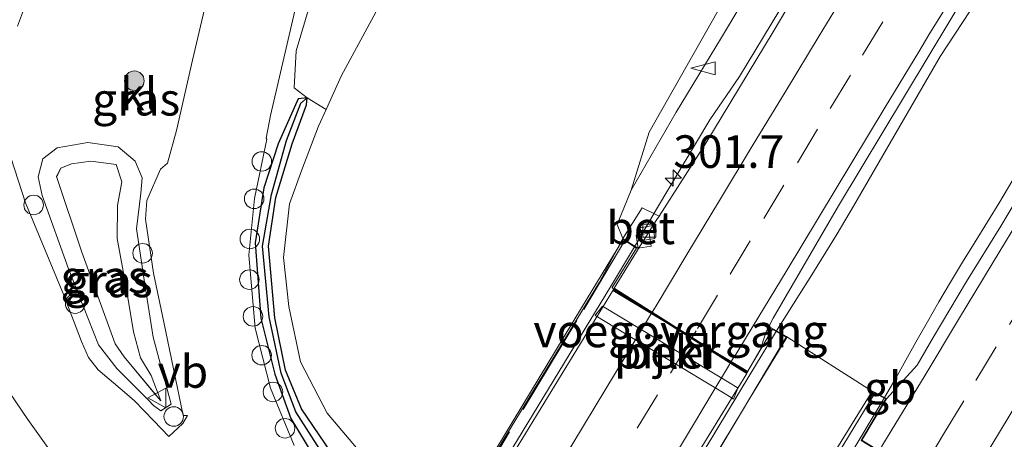
# Model space of a CAD drawing. Units: metres. Extents: x 175183 to 180007, y 543750 to 550000.
# Drawn here: x 179743 to 179819, y 544241 to 544274 of the extents above; entities that cross this region are included whole.
import ezdxf
from ezdxf.enums import TextEntityAlignment as Align

# ---------------------------------------------------------------- set-up
doc = ezdxf.new("R2010")
doc.units = ezdxf.units.M
doc.linetypes.add('IE-TERREINAFSCHEIDING', pattern=[10, 8, -2])
doc.linetypes.add('VW-3-9_STREEP', pattern=[12, 3, -9])
doc.layers.get('0').update_dxf_attribs({"lineweight": 25})
for name, color, linetype, lineweight in [('B-ME-AL-OVERIG-S-B1', 7, 'Continuous', 18), ('B-ME-AM-KILOMETR-S-B1', 7, 'Continuous', 18), ('B-ME-BV-GELEIDECONSTRUCTIE-BARRIER-L-B1', 213, 'BV-STEPBARRIER', 18), ('B-ME-BV-GELEIDECONSTRUCTIE-BARRIER-L-B2', 213, 'BV-STEPBARRIER', 18), ('B-ME-BV-GELEIDECONSTRUCTIE-GELEIDERAIL-L-B1', 213, 'BV-GELEIDERAIL', 18), ('B-ME-GR-BOMENSTRUIKEN-GV-B6', 93, 'Continuous', 18), ('B-ME-GR-BOOM-S-B1', 93, 'Continuous', 18), ('B-ME-GW-INSTEEKWATERGANG-L-B1', 10, 'Continuous', 25), ('B-ME-GW-KRUINLIJN-L-B1', 93, 'Continuous', 18), ('B-ME-GW-TEENLIJN-L-B1', 93, 'Continuous', 18), ('B-ME-GW-WATERGANG-GREPPEL-L-B1', 10, 'Continuous', 25), ('B-ME-IE-GRASLAND-GV-B6', 93, 'Continuous', 18), ('B-ME-IE-TERREINAFSCHEIDING-RASTERHEKWERK-L-B2', 8, 'IE-TERREINAFSCHEIDING', 18), ('B-ME-KW-PIJLER-GV-B6', 173, 'Continuous', 18), ('B-ME-KW-VIADUCT-GV-B7', 173, 'Continuous', 18), ('B-ME-KW-VOEGOVERGANG-L-B2', 8, 'Continuous', 18), ('B-ME-OB-BEKLEDING-GV-B6', 253, 'Continuous', 18), ('B-ME-VH-VERH_SOORT-BETON-OVERIG-GV-B6', 8, 'IE-TERREINAFSCHEIDING-NATUURLIJK-HOUTWAL', 18), ('B-ME-VH-VERH_SOORT-BITUMEN-GV-B6', 8, 'IE-TERREINAFSCHEIDING-NATUURLIJK-HOUTWAL', 18), ('B-ME-VH-VERH_SOORT-BITUMEN-GV-B7', 8, 'IE-TERREINAFSCHEIDING-NATUURLIJK-HOUTWAL', 18), ('B-ME-VH-VERH_SOORT-KLINKERS-GV-B6', 8, 'IE-TERREINAFSCHEIDING-NATUURLIJK-HOUTWAL', 18), ('B-ME-VV-KOLK-S-B1', 8, 'Continuous', 18), ('B-ME-VW-MARKERING-39STREEP-015-L-B1', 255, 'VW-3-9_STREEP', 18), ('B-ME-VW-MARKERING-39STREEP-015-L-B2', 255, 'VW-3-9_STREEP', 18), ('B-ME-VW-MARKERING-STREEP-015-L-B1', 7, 'Continuous', 18), ('B-ME-VW-MARKERING-STREEP-015-L-B2', 7, 'Continuous', 18), ('B-ME-VW-MEUBILAIR_WEGMEUBILAIR-VERKEERSBORD-S-B1', 8, 'Continuous', 18)]:
    doc.layers.add(name, color=color, linetype=linetype, lineweight=lineweight)
doc.styles.add('NLCS-ISO', font='NLCS-ISO.TTF')
doc.linetypes.add('BV-GELEIDERAIL', pattern='A,10,-3,[108,NLCS.SHX,S=1,R=0,X=0,Y=0],-3', length=16)
doc.linetypes.add('BV-STEPBARRIER', pattern='A,1,-1,[16,NLCS.SHX,S=1,R=0,X=-1,Y=0],1', length=3)
doc.linetypes.add('IE-TERREINAFSCHEIDING-NATUURLIJK-HOUTWAL', pattern='A,7,-1.5,[67,NLCS.SHX,S=0.75,R=45,X=0,Y=0],-1.5,7,-1.5,[70,NLCS.SHX,S=0.75,R=0,X=0,Y=0],-1.5', length=20)

# ---------------------------------------------------------------- blocks, each defined once
blk = doc.blocks.new('dtb')
blk.add_circle((0, 0), 0.75)
blk = doc.blocks.new('verkeersbord')
for p, q in [((0, 0.75), (-0.75, -0.625)), ((0.75, -0.625), (0, 0.75)), ((-0.75, -0.625), (0.75, -0.625))]:
    blk.add_line(p, q)
blk = doc.blocks.new('windzak')
for p, q in [((0, 1.875), (-0.5, 0)), ((0.5, 0), (0, 1.875)), ((-0.5, 0), (0.5, 0))]:
    blk.add_line(p, q)
blk = doc.blocks.new('boom')
blk.add_hatch(color=256).paths.add_polyline_path([(-0.75, 0, 1), (0.75, 0, 1)])
blk.add_circle((0, 0), 0.75)
blk = doc.blocks.new('hecto')
for p, q in [((0, 0.625), (-0.625, 0)), ((0, -0.625), (0, 0.625)), ((-0.625, 0), (0.625, 0)), ((0.625, 0), (0, -0.625))]:
    blk.add_line(p, q)
blk = doc.blocks.new('kolk')
blk.add_lwpolyline([(-0.5, -0.5), (0.5, -0.5), (0.5, 0.5), (-0.5, 0.5)], close=True)

msp = doc.modelspace()

# ---------------------------------------------------------------- linework, layer by layer
at = {"layer": 'B-ME-BV-GELEIDECONSTRUCTIE-BARRIER-L-B1'}
msp.add_line((179809.5748, 544244.6161, 14.2626), (179810.4539, 544246.1087, 14.2484), dxfattribs=at)
at = {"layer": 'B-ME-BV-GELEIDECONSTRUCTIE-BARRIER-L-B2'}
for points in [[(179712.7489, 544127.6695, 14.0128), (179715.0902, 544131.5798, 14.0605), (179717.8431, 544136.1775, 14.1166), (179723.0368, 544144.7232, 14.2009), (179728.1981, 544153.2901, 14.2722), (179733.2763, 544161.7363, 14.3339), (179738.4448, 544170.2967, 14.3737), (179743.6212, 544178.8506, 14.4162), (179748.7993, 544187.4058, 14.4454), (179753.9678, 544195.9675, 14.431), (179759.1372, 544204.5275, 14.4098), (179764.3128, 544213.0851, 14.3687), (179769.4818, 544221.641, 14.3282), (179774.6512, 544230.2014, 14.2867), (179779.8174, 544238.7629, 14.2077), (179788.522, 544253.136, 14.0775), (179790.6866, 544256.7102, 14.0451)], [(179801.5703, 544250.221, 14.2952), (179799.2398, 544246.3719, 14.3262), (179795.7985, 544240.6881, 14.3719), (179790.6298, 544232.1272, 14.442), (179785.4654, 544223.5638, 14.5137), (179780.2862, 544215.0038, 14.5732), (179775.1175, 544206.4423, 14.6287), (179769.9458, 544197.8923, 14.6626), (179764.7762, 544189.3323, 14.6846), (179759.6048, 544180.7728, 14.6841), (179754.4275, 544172.2146, 14.6652), (179749.2579, 544163.654, 14.62), (179738.9912, 544146.6427, 14.5087), (179733.8212, 544138.083, 14.4365), (179728.6448, 544129.5265, 14.3561), (179725.9497, 544125.0384, 14.3005), (179723.6479, 544121.2052, 14.253)], [(179768.0304, 544175.8152, 14.6462), (179770.6204, 544180.0923, 14.6544), (179773.1906, 544184.3811, 14.6595), (179775.7867, 544188.6541, 14.6449), (179778.3697, 544192.9351, 14.6359), (179780.954, 544197.2157, 14.6268), (179783.5395, 544201.4958, 14.6076), (179786.1274, 544205.7736, 14.5816), (179788.7086, 544210.0559, 14.554), (179791.2956, 544214.3343, 14.5275), (179793.8837, 544218.6122, 14.4969), (179796.4697, 544222.8918, 14.4583), (179799.0503, 544227.1748, 14.422), (179801.6325, 544231.4561, 14.3834), (179804.0895, 544235.5031, 14.3418), (179806.8309, 544240.0318, 14.3053), (179809.4008, 544244.3206, 14.2654), (179809.5748, 544244.6161, 14.2626)]]:
    msp.add_polyline3d(points, dxfattribs=at)
at = {"layer": 'B-ME-BV-GELEIDECONSTRUCTIE-GELEIDERAIL-L-B1'}
for p, q in [((179792.0722, 544259.092, 13.8194), (179796.172, 544265.9616, 13.8194)), ((179790.7186, 544256.7596, 13.9055), (179792.0722, 544259.092, 13.8194)), ((179801.5876, 544250.2393, 14.1179), (179803.0133, 544252.502, 14.0743))]:
    msp.add_line(p, q, dxfattribs=at)
for points in [[(179796.172, 544265.9616, 13.8194), (179798.45, 544269.282, 13.711), (179811.335, 544290.651, 13.395), (179824.348, 544312.319, 13.206), (179836.749, 544332.727, 12.841), (179847.642, 544350.527, 12.394), (179859.211, 544369.642, 12), (179872.481, 544391.592, 11.458), (179885.451, 544413.093, 10.952), (179896.762, 544431.95, 10.552), (179910.799, 544455.154, 9.999), (179923.352, 544475.897, 9.51)], [(179807.192, 544259.3387, 13.9777), (179813.849, 544270.823, 13.832), (179816.685, 544275.152, 13.791), (179822.926, 544284.281, 13.604), (179834.659, 544301.49, 13.32), (179850.134, 544324.147, 12.944), (179857.501, 544334.941, 12.763), (179862.1959, 544341.1179, 12.7028)], [(179826.4711, 544273.8394, 13.8172), (179825.5802, 544272.2597, 13.8356), (179824.6804, 544270.6767, 13.8514), (179823.7789, 544269.0853, 13.8704), (179822.9198, 544267.5548, 13.89), (179822.0453, 544265.972, 13.9117), (179821.1432, 544264.3708, 13.9354), (179820.2644, 544262.8071, 13.9601), (179819.3449, 544261.2162, 13.9793), (179818.4244, 544259.6714, 13.9877), (179817.4899, 544258.1328, 13.9939), (179816.5387, 544256.5948, 13.9997), (179815.5718, 544255.0361, 14.0051), (179814.6358, 544253.487, 14.0065), (179813.7473, 544251.968, 14.0086), (179812.8791, 544250.4513, 14.0128), (179811.9854, 544248.8831, 14.0223), (179810.4411, 544246.1143, 14.0432)], [(179803.0133, 544252.502, 14.0743), (179803.8683, 544253.8398, 14.085), (179805.9292, 544257.2107, 14.0469), (179807.192, 544259.3387, 13.9777)]]:
    msp.add_polyline3d(points, dxfattribs=at)
at = {"layer": 'B-ME-GR-BOMENSTRUIKEN-GV-B6'}
for points in [[(179770.844, 544274.842, 1.117), (179767.892, 544269.368, 1.11), (179766.704, 544266.752, 1.232), (179765.247, 544267.657, 1.061), (179764.236, 544268.413, 1.056), (179764.404, 544271.25, 1.078), (179766.899, 544279.711, 1.104)], [(179796.81, 544274.353, 12.423), (179791.511, 544265.019, 12.551), (179790.12, 544260.56, 13.023), (179789.053, 544257.924, 13.093), (179789.47, 544256.838, 13.364), (179789.0382, 544256.029, 12.9561), (179787.681, 544253.486, 11.674), (179776.553, 544235.193, 1.314), (179776.4812, 544235.2398, 1.3172), (179773.263, 544237.337, 1.46), (179769.872, 544239.768, 1.468), (179766.77, 544243.425, 1.436), (179764.743, 544247.367, 1.439), (179763.831, 544251.622, 1.457), (179763.431, 544255.385, 1.49), (179763.881, 544259.512, 1.478), (179764.839, 544262.116, 1.408), (179766.12, 544265.466, 1.291), (179766.704, 544266.752, 1.232), (179767.892, 544269.368, 1.11), (179770.844, 544274.842, 1.117)]]:
    msp.add_polyline3d(points, dxfattribs=at)
at = {"layer": 'B-ME-GW-INSTEEKWATERGANG-L-B1'}
msp.add_polyline3d([(179767.521, 544239.771, 1.026), (179764.813, 544243.753, 1.026), (179763.568, 544246.732, 1.026), (179762.763, 544250.745, 1.026), (179762.272, 544256.265, 1.036), (179762.842, 544259.981, 1.036), (179764.082, 544264.124, 1.036), (179765.183, 544267.101, 1.036), (179765.247, 544267.657, 1.061), (179764.552, 544267.567, 1.061), (179763.022, 544264.11, 1.031), (179761.92, 544260.728, 1.031), (179761.26, 544256.522, 1.031), (179761.685, 544250.721, 1.031), (179762.76, 544246.418, 1.046), (179763.999, 544243.004, 1.043), (179766.197, 544239.376, 1.043)], dxfattribs=at)
at = {"layer": 'B-ME-GW-KRUINLIJN-L-B1'}
for points in [[(179789.47, 544256.838, 13.364), (179789.053, 544257.924, 13.093), (179790.12, 544260.56, 13.023), (179793.578, 544266.562, 12.967), (179797.044, 544272.277, 12.972), (179801.661, 544280.009, 12.842), (179805.86, 544287.08, 12.667), (179811.699, 544296.863, 12.548), (179817.64, 544307.227, 12.481), (179824.86, 544318.867, 12.292), (179832.979, 544332.174, 12.047), (179841.308, 544344.891, 11.78), (179847.766, 544355.325, 11.434), (179856.197, 544369.543, 11.167), (179864.728, 544383.425, 10.872), (179871.126, 544393.861, 10.567), (179879.34, 544407.533, 10.293), (179886.18, 544418.676, 10.056), (179893.332, 544430.81, 9.758), (179901.358, 544443.959, 9.48), (179908.4, 544455.839, 9.189), (179921.167, 544477.065, 8.649)], [(179753.9953, 544244.3736, 1.1134), (179753.255, 544246.321, 1.1044), (179752.437, 544247.681, 1.0973), (179751.906, 544249.667, 1.0887), (179751.351, 544253.08, 1.0748), (179750.666, 544256.832, 1.0593), (179750.689, 544259.373, 1.0501), (179751.024, 544261.191, 1.0443), (179750.569, 544262.522, 1.0383), (179748.622, 544262.782, 1.0323), (179747.145, 544262.584, 1.0292), (179746.34, 544262.239, 1.0283), (179746.001, 544261.597, 1.0298), (179747.93, 544255.786, 1.056), (179750.512, 544248.747, 1.0884), (179751.184, 544247.754, 1.0938), (179753.9953, 544244.3736, 1.1134)]]:
    msp.add_polyline3d(points, dxfattribs=at)
at = {"layer": 'B-ME-GW-TEENLIJN-L-B1'}
for points in [[(179776.553, 544235.193, 1.314), (179776.4812, 544235.2398, 1.3172), (179773.263, 544237.337, 1.46), (179769.872, 544239.768, 1.468), (179766.77, 544243.425, 1.436), (179764.743, 544247.367, 1.439), (179763.831, 544251.622, 1.457), (179763.431, 544255.385, 1.49), (179763.881, 544259.512, 1.478), (179764.839, 544262.116, 1.408), (179766.12, 544265.466, 1.291), (179766.704, 544266.752, 1.232), (179767.892, 544269.368, 1.11), (179770.844, 544274.842, 1.117), (179774.474, 544280.663, 1.038), (179780.711, 544290.323, 1.029), (179786.047, 544299.557, 0.994), (179793.139, 544310.797, 0.968), (179803.468, 544327.34, 0.921), (179810.626, 544338.98, 0.866), (179820.797, 544353.19, 0.909), (179829.929, 544366.243, 0.94), (179838.599, 544378.749, 0.971), (179847.094, 544391.827, 1.05)], [(179754.02, 544243.6027, 1.1163), (179754.791, 544244.108, 1.1165), (179753.419, 544249.255, 1.0941), (179752.804, 544253.167, 1.0782), (179752.127, 544257.598, 1.0603), (179752.469, 544260.336, 1.0512), (179752.573, 544261.51, 1.0472), (179752.041, 544262.776, 1.0412), (179750.725, 544263.882, 1.0337), (179748.394, 544264.206, 1.0265), (179746.051, 544263.816, 1.0218), (179744.954, 544262.966, 1.0221), (179744.581, 544261.571, 1.0262), (179744.884, 544260.152, 1.0322), (179746.909, 544254.512, 1.058), (179749.23, 544248.681, 1.0853), (179750.63, 544246.865, 1.0956), (179753.022, 544244.439, 1.1107), (179753.45, 544244.015, 1.1133), (179754.02, 544243.6027, 1.1163)]]:
    msp.add_polyline3d(points, dxfattribs=at)
at = {"layer": 'B-ME-GW-WATERGANG-GREPPEL-L-B1'}
msp.add_polyline3d([(179766.837, 544239.677, 1.064), (179764.383, 544243.531, 1.051), (179763.255, 544246.484, 1.048), (179762.32, 544250.836, 1.026), (179761.807, 544256.253, 1.012), (179762.504, 544260.224, 1.013), (179763.652, 544264.367, 0.974), (179764.749, 544267.242, 0.951)], dxfattribs=at)
at = {"layer": 'B-ME-IE-GRASLAND-GV-B6'}
for points in [[(179790.12, 544260.56, 13.023), (179791.511, 544265.019, 12.551), (179796.81, 544274.353, 12.423), (179803.425, 544285.211, 12.23), (179806.883, 544290.375, 12.088), (179811.928, 544299.112, 12.17), (179817.477, 544308.85, 12.168), (179823.215, 544317.697, 12.133), (179829.707, 544327.622, 11.923), (179835.344, 544337.104, 11.721), (179839.996, 544344.595, 11.42), (179847.845, 544357.429, 11.163), (179854.718, 544368.468, 10.997), (179863.17, 544382.947, 10.486), (179871.209, 544395.974, 10.247)], [(179792.2668, 544258.5646, 13.0457), (179792.0662, 544258.6616, 13.0712), (179790.963, 544259.195, 13.069), (179789.47, 544256.838, 13.364), (179789.053, 544257.924, 13.093), (179790.12, 544260.56, 13.023), (179793.578, 544266.562, 12.967), (179797.044, 544272.277, 12.972), (179801.661, 544280.009, 12.842), (179805.86, 544287.08, 12.667), (179811.699, 544296.863, 12.548), (179817.64, 544307.227, 12.481), (179824.86, 544318.867, 12.292), (179832.979, 544332.174, 12.047), (179841.308, 544344.891, 11.78), (179847.766, 544355.325, 11.434), (179856.197, 544369.543, 11.167), (179864.728, 544383.425, 10.872), (179871.126, 544393.861, 10.567)], [(179871.126, 544393.861, 10.567), (179864.728, 544383.425, 10.872), (179856.197, 544369.543, 11.167), (179847.766, 544355.325, 11.434), (179841.308, 544344.891, 11.78), (179832.979, 544332.174, 12.047), (179824.86, 544318.867, 12.292), (179817.64, 544307.227, 12.481), (179811.699, 544296.863, 12.548), (179805.86, 544287.08, 12.667), (179801.661, 544280.009, 12.842), (179797.044, 544272.277, 12.972), (179793.578, 544266.562, 12.967), (179790.12, 544260.56, 13.023)], [(179873.6598, 544392.6001, 10.8639), (179868.479, 544384.0463, 11.0604), (179863.2923, 544375.4965, 11.2552), (179858.116, 544366.9404, 11.4566), (179852.9628, 544358.3705, 11.6518), (179847.7757, 544349.8203, 11.8321), (179842.6346, 544341.2437, 12.0062), (179837.3969, 544332.7243, 12.1505), (179832.1778, 544323.9938, 12.3145), (179826.8202, 544315.5474, 12.4128), (179821.696, 544306.9597, 12.5588), (179816.6718, 544298.3188, 12.7102), (179811.4262, 544289.8048, 12.819), (179806.1287, 544281.3228, 12.884), (179801.0143, 544272.7288, 12.9792), (179795.866, 544264.1551, 13.0481), (179792.2668, 544258.5646, 13.0457)], [(179743.014, 544273.155, 0.9798), (179743.779, 544275.226, 0.9742), (179744.684, 544276.869, 0.9706), (179745.306, 544277.645, 0.9694), (179754.417, 544286.319, 0.9614), (179759.763, 544290.731, 0.9591), (179762.309, 544293.46, 0.9558), (179759.417, 544283.187, 0.9858), (179756.441, 544270.547, 1.0242), (179755.21, 544265.149, 1.0407)], [(179764.251, 544240.936, 1.041), (179762.436, 544245.352, 1.075), (179761.246, 544249.947, 1.087), (179760.774, 544255.57, 1.064), (179761.194, 544259.925, 1.059), (179762.157, 544264.464, 0.993), (179762.102, 544264.555, 0.975), (179762.426, 544266.291, 1.019), (179768.2, 544291.207, 1.041)], [(179766.899, 544279.711, 1.104), (179764.404, 544271.25, 1.078), (179764.236, 544268.413, 1.056), (179765.247, 544267.657, 1.061), (179764.552, 544267.567, 1.061), (179763.022, 544264.11, 1.031), (179761.92, 544260.728, 1.031), (179761.26, 544256.522, 1.031), (179761.685, 544250.721, 1.031), (179762.76, 544246.418, 1.046), (179763.999, 544243.004, 1.043), (179766.197, 544239.376, 1.043)], [(179828.8188, 544274.9246, 13.0075), (179826.2164, 544270.6557, 13.0533), (179823.6458, 544266.3663, 13.1043), (179821.0658, 544262.0838, 13.1442), (179818.4945, 544257.7954, 13.1781), (179815.8685, 544253.5402, 13.1988), (179813.3197, 544249.2387, 13.249), (179812.0703, 544247.1117, 13.2707), (179809.737, 544244.531, 13.33), (179809.6428, 544244.5804, 13.33), (179808.8476, 544244.9976, 13.33), (179808.582, 544245.137, 13.33), (179802.145, 544249.248, 13.472), (179802.0388, 544249.3095, 13.472), (179801.0467, 544249.8842, 13.472), (179800.683, 544250.0907, 13.3338), (179801.0208, 544250.7137, 13.336), (179806.0315, 544259.3438, 13.2723), (179811.1962, 544267.9066, 13.2378), (179816.3232, 544276.4926, 13.1762)], [(179766.197, 544239.376, 1.043), (179763.999, 544243.004, 1.043), (179762.76, 544246.418, 1.046), (179761.685, 544250.721, 1.031), (179761.26, 544256.522, 1.031), (179761.92, 544260.728, 1.031), (179763.022, 544264.11, 1.031), (179764.552, 544267.567, 1.061), (179765.247, 544267.657, 1.061)], [(179765.247, 544267.657, 1.061), (179764.749, 544267.242, 0.951), (179763.652, 544264.367, 0.974), (179762.504, 544260.224, 1.013), (179761.807, 544256.253, 1.012), (179762.32, 544250.836, 1.026), (179763.255, 544246.484, 1.048), (179764.383, 544243.531, 1.051), (179766.837, 544239.677, 1.064)], [(179766.837, 544239.677, 1.064), (179764.383, 544243.531, 1.051), (179763.255, 544246.484, 1.048), (179762.32, 544250.836, 1.026), (179761.807, 544256.253, 1.012), (179762.504, 544260.224, 1.013), (179763.652, 544264.367, 0.974), (179764.749, 544267.242, 0.951), (179765.247, 544267.657, 1.061)], [(179765.247, 544267.657, 1.061), (179765.183, 544267.101, 1.036), (179764.082, 544264.124, 1.036), (179762.842, 544259.981, 1.036), (179762.272, 544256.265, 1.036), (179762.763, 544250.745, 1.026), (179763.568, 544246.732, 1.026), (179764.813, 544243.753, 1.026), (179767.521, 544239.771, 1.026)], [(179767.521, 544239.771, 1.026), (179764.813, 544243.753, 1.026), (179763.568, 544246.732, 1.026), (179762.763, 544250.745, 1.026), (179762.272, 544256.265, 1.036), (179762.842, 544259.981, 1.036), (179764.082, 544264.124, 1.036), (179765.183, 544267.101, 1.036), (179765.247, 544267.657, 1.061)], [(179765.247, 544267.657, 1.061), (179766.704, 544266.752, 1.232), (179766.12, 544265.466, 1.291), (179764.839, 544262.116, 1.408), (179763.881, 544259.512, 1.478), (179763.431, 544255.385, 1.49), (179763.831, 544251.622, 1.457), (179764.743, 544247.367, 1.439), (179766.77, 544243.425, 1.436), (179769.872, 544239.768, 1.468)], [(179755.21, 544265.149, 1.0407), (179754.511, 544262.623, 1.0481), (179753.98, 544262.163, 1.0484), (179752.927, 544259.758, 1.0545), (179752.823, 544258.321, 1.0595), (179753.439, 544254.168, 1.0762), (179754.227, 544250.424, 1.0919), (179755.723, 544243.232, 1.1221), (179756.067, 544243.246, 1.1229), (179755.701, 544242.622, 1.1243), (179754.633, 544241.625, 1.1251), (179753.469, 544242.834, 1.1177), (179751.973, 544244.367, 1.1082), (179751.208, 544245.032, 1.1038), (179749.207, 544246.755, 1.0923), (179748.449, 544247.706, 1.0869), (179747.921, 544248.937, 1.081), (179746.57, 544252.48, 1.0646), (179743.617, 544259.595, 1.0309), (179742.241, 544263.859, 1.0118)], [(179750.725, 544263.882, 1.0337), (179752.041, 544262.776, 1.0412), (179752.573, 544261.51, 1.0472), (179752.469, 544260.336, 1.0512), (179752.127, 544257.598, 1.0603), (179752.804, 544253.167, 1.0782), (179753.419, 544249.255, 1.0941), (179754.791, 544244.108, 1.1165), (179754.02, 544243.6027, 1.1163), (179753.45, 544244.015, 1.1133), (179753.022, 544244.439, 1.1107), (179750.63, 544246.865, 1.0956), (179749.23, 544248.681, 1.0853), (179746.909, 544254.512, 1.058), (179744.884, 544260.152, 1.0322), (179744.581, 544261.571, 1.0262), (179744.954, 544262.966, 1.0221), (179746.051, 544263.816, 1.0218), (179748.394, 544264.206, 1.0265), (179750.725, 544263.882, 1.0337)], [(179754.791, 544244.108, 1.1165), (179753.419, 544249.255, 1.0941), (179752.804, 544253.167, 1.0782), (179752.127, 544257.598, 1.0603), (179752.469, 544260.336, 1.0512), (179752.573, 544261.51, 1.0472), (179752.041, 544262.776, 1.0412), (179750.725, 544263.882, 1.0337), (179748.394, 544264.206, 1.0265), (179746.051, 544263.816, 1.0218), (179744.954, 544262.966, 1.0221), (179744.581, 544261.571, 1.0262), (179744.884, 544260.152, 1.0322), (179746.909, 544254.512, 1.058), (179749.23, 544248.681, 1.0853), (179750.63, 544246.865, 1.0956), (179753.022, 544244.439, 1.1107), (179753.45, 544244.015, 1.1133), (179754.02, 544243.6027, 1.1163), (179754.791, 544244.108, 1.1165)], [(179753.255, 544246.321, 1.1044), (179752.437, 544247.681, 1.0973), (179751.906, 544249.667, 1.0887), (179751.351, 544253.08, 1.0748), (179750.666, 544256.832, 1.0593), (179750.689, 544259.373, 1.0501), (179751.024, 544261.191, 1.0443), (179750.569, 544262.522, 1.0383), (179748.622, 544262.782, 1.0323), (179747.145, 544262.584, 1.0292), (179746.34, 544262.239, 1.0283), (179746.106, 544261.758, 1.0295), (179746.001, 544261.597, 1.0298), (179747.93, 544255.786, 1.056), (179750.512, 544248.747, 1.0884), (179751.184, 544247.754, 1.0938), (179753.386, 544245.092, 1.1092), (179753.9953, 544244.3736, 1.1134), (179753.255, 544246.321, 1.1044)], [(179753.255, 544246.321, 1.1044), (179753.9953, 544244.3736, 1.1134), (179753.386, 544245.092, 1.1092), (179751.184, 544247.754, 1.0938), (179750.512, 544248.747, 1.0884), (179747.93, 544255.786, 1.056), (179746.001, 544261.597, 1.0298), (179746.106, 544261.758, 1.0295), (179746.34, 544262.239, 1.0283), (179747.145, 544262.584, 1.0292), (179748.622, 544262.782, 1.0323), (179750.569, 544262.522, 1.0383), (179751.024, 544261.191, 1.0443), (179750.689, 544259.373, 1.0501), (179750.666, 544256.832, 1.0593), (179751.351, 544253.08, 1.0748), (179751.906, 544249.667, 1.0887), (179752.437, 544247.681, 1.0973), (179753.255, 544246.321, 1.1044)], [(179740.463, 544247.814, 0.922), (179743.808, 544242.93, 0.947), (179745.96, 544239.881, 0.914)]]:
    msp.add_polyline3d(points, dxfattribs=at)
at = {"layer": 'B-ME-IE-TERREINAFSCHEIDING-RASTERHEKWERK-L-B2'}
for points in [[(179712.336, 544128.718, 13.805), (179712.366, 544128.7676, 13.805), (179712.8876, 544129.6306, 13.805), (179714.2873, 544131.9466, 13.805), (179716.0641, 544134.8865, 13.805), (179725.2814, 544150.1377, 13.805), (179733.9722, 544164.5178, 13.805), (179736.0865, 544168.0163, 13.805), (179765.1572, 544216.1175, 13.805), (179766.2626, 544217.9465, 13.805), (179770.1275, 544224.3415, 13.805), (179773.6452, 544230.162, 13.805), (179774.9805, 544232.3714, 13.805), (179775.176, 544232.6949, 13.805), (179775.3986, 544233.0633, 13.805), (179776.6502, 544235.1341, 13.805), (179786.48, 544251.399, 13.805), (179789.6289, 544256.6794, 13.7267), (179789.6545, 544256.7224, 13.7261)], [(179802.045, 544249.32, 14.088), (179802.0388, 544249.3095, 14.0879), (179802.0132, 544249.2664, 14.0874), (179799.1628, 544244.4568, 14.0342), (179798.671, 544243.627, 14.025), (179789.0202, 544227.6415, 14.029), (179787.7064, 544225.4653, 14.0295), (179787.464, 544225.0638, 14.0296), (179787.2177, 544224.6559, 14.0297), (179786.0188, 544222.67, 14.0302), (179782.5247, 544216.8823, 14.0316), (179779.8586, 544212.4662, 14.0327), (179776.3325, 544206.6256, 14.0341), (179776.2809, 544206.5402, 14.0341), (179750.5542, 544163.9265, 14.0445), (179750.5023, 544163.8405, 14.0445), (179750.2579, 544163.4357, 14.0446), (179749.4655, 544162.1232, 14.0449), (179747.1981, 544158.3674, 14.0459), (179746.3779, 544157.0088, 14.0462), (179737.7647, 544142.742, 14.0497), (179724.7917, 544121.2537, 14.055)], [(179731.527, 544117.185, 14.059), (179731.5465, 544117.2173, 14.059), (179744.53, 544138.6855, 14.0578), (179753.0936, 544152.8453, 14.057), (179753.9504, 544154.262, 14.0569), (179756.2245, 544158.0222, 14.0567), (179757.022, 544159.3409, 14.0566), (179757.2702, 544159.7512, 14.0566), (179757.3222, 544159.8372, 14.0566), (179783.0688, 544202.4091, 14.0541), (179783.1208, 544202.495, 14.0541), (179789.3328, 544212.7666, 14.0535), (179792.839, 544218.5641, 14.0532), (179793.9557, 544220.4105, 14.0531), (179794.2315, 544220.8665, 14.0531), (179794.4823, 544221.2812, 14.0531), (179795.8434, 544223.5317, 14.053), (179805.402, 544239.337, 14.052), (179808.8215, 544244.9547, 14.0955), (179808.8476, 544244.9976, 14.0958), (179808.86, 544245.018, 14.096)]]:
    msp.add_polyline3d(points, dxfattribs=at)
at = {"layer": 'B-ME-KW-PIJLER-GV-B6'}
msp.add_polyline3d([(179798.2514, 544245.2137, 11.3642), (179797.988, 544244.499, 10.594), (179797.8674, 544244.5721, 10.5942), (179797.7999, 544244.613, 10.5943), (179796.6126, 544245.3321, 10.5966), (179793.481, 544247.2288, 10.6025), (179790.4114, 544249.0879, 10.6083), (179787.4112, 544250.905, 10.6139), (179787.3782, 544250.925, 10.614), (179787.355, 544250.939, 10.614), (179787.4807, 544251.0934, 10.7612), (179787.6526, 544251.3047, 10.9626), (179787.927, 544251.642, 11.284), (179790.8762, 544249.8576, 11.3522), (179793.9452, 544248.0006, 11.4231), (179797.079, 544246.1044, 11.4956), (179798.2663, 544245.386, 11.5231), (179798.306, 544245.362, 11.524), (179798.2514, 544245.2137, 11.3642)], dxfattribs=at)
at = {"layer": 'B-ME-KW-VIADUCT-GV-B7'}
for points in [[(179735.9548, 544168.1114, 13.3573), (179764.9961, 544216.2157, 13.3612), (179766.1056, 544218.0536, 13.3613), (179769.9622, 544224.4416, 13.3618), (179773.4779, 544230.2651, 13.3623), (179774.8132, 544232.4769, 13.3625), (179775.0136, 544232.8089, 13.3625), (179775.2374, 544233.1796, 13.3625), (179776.4812, 544235.2398, 13.3627), (179786.305, 544251.512, 13.364), (179789.0382, 544256.029, 13.364), (179789.486, 544256.769, 13.364), (179789.6289, 544256.6794, 13.3633), (179790.5338, 544256.1122, 13.359), (179788.659, 544253.065, 13.383), (179788.6741, 544253.0554, 13.3832), (179791.6654, 544251.1647, 13.4213), (179794.6961, 544249.249, 13.46), (179797.7951, 544247.2902, 13.4995)], [(179797.7951, 544247.2902, 13.4995), (179799.012, 544246.521, 13.515), (179800.977, 544249.867, 13.472), (179801.0208, 544249.8416, 13.472), (179802.0132, 544249.2664, 13.472), (179802.076, 544249.23, 13.472), (179799.1628, 544244.4568, 13.5496), (179798.66, 544243.633, 13.563), (179789.0104, 544227.6475, 13.5663), (179787.6967, 544225.4712, 13.5667), (179787.4544, 544225.0698, 13.5668), (179787.2082, 544224.6619, 13.5669), (179786.0093, 544222.6758, 13.5673), (179782.5154, 544216.8878, 13.5685), (179779.8496, 544212.4717, 13.5694), (179776.3239, 544206.6309, 13.5706), (179776.2723, 544206.5454, 13.5706), (179750.548, 544163.9303, 13.5793)], [(179757.1588, 544159.9359, 13.6267), (179782.8624, 544202.5332, 13.6263), (179782.9143, 544202.6192, 13.6263), (179786.3992, 544208.3946, 13.6263), (179789.1155, 544212.8962, 13.6263), (179792.6162, 544218.6978, 13.6262), (179793.7336, 544220.5496, 13.6262), (179794.0083, 544221.0049, 13.6262), (179794.2595, 544221.4211, 13.6262), (179795.6157, 544223.6686, 13.6262), (179805.163, 544239.491, 13.626), (179808.6, 544245.071, 13.52), (179808.8215, 544244.9547, 13.52), (179809.6169, 544244.5373, 13.52), (179809.667, 544244.511, 13.52), (179808.0318, 544241.7523, 13.5693), (179807.775, 544241.319, 13.577), (179809.1549, 544240.4868, 13.532), (179812.2558, 544238.6168, 13.4309), (179815.2993, 544236.7814, 13.3316), (179818.3833, 544234.9215, 13.231)]]:
    msp.add_polyline3d(points, dxfattribs=at)
at = {"layer": 'B-ME-KW-VOEGOVERGANG-L-B2'}
for p, q in [((179788.7989, 544252.9766, 13.1768), (179799.012, 544246.521, 13.4252)), ((179788.7212, 544252.8491, 13.1783), (179799.0726, 544246.6243, 13.5137))]:
    msp.add_line(p, q, dxfattribs=at)
at = {"layer": 'B-ME-OB-BEKLEDING-GV-B6'}
for points in [[(179776.553, 544235.193, 1.314), (179787.681, 544253.486, 11.674), (179789.0382, 544256.029, 12.9561), (179789.47, 544256.838, 13.364), (179789.6545, 544256.7224, 13.3632), (179790.5596, 544256.1552, 13.3592), (179790.6918, 544256.0724, 13.1327), (179790.5242, 544255.8064, 13.1435), (179788.8249, 544253.0191, 13.1763), (179791.7326, 544251.1812, 13.2308), (179794.7948, 544249.2458, 13.2988), (179797.7833, 544247.3568, 13.3703), (179799.0219, 544246.5739, 13.4251), (179800.0987, 544248.431, 13.4104), (179800.2508, 544248.9894, 13.3333), (179800.5032, 544249.759, 13.3326), (179800.683, 544250.0907, 13.3338), (179801.0467, 544249.8842, 13.472), (179802.0388, 544249.3095, 13.472), (179802.145, 544249.248, 13.472), (179808.582, 544245.137, 13.33), (179808.8476, 544244.9976, 13.33), (179809.6428, 544244.5804, 13.33), (179809.737, 544244.531, 13.33)], [(179790.4114, 544249.0879, 10.6083), (179793.481, 544247.2288, 10.6025), (179796.6126, 544245.3321, 10.5965), (179797.7999, 544244.613, 10.5943), (179797.8674, 544244.5721, 10.5942), (179797.988, 544244.499, 10.594), (179798.2514, 544245.2137, 11.3642), (179798.306, 544245.362, 11.524), (179798.2663, 544245.386, 11.5231), (179797.079, 544246.1044, 11.4956), (179793.9452, 544248.0006, 11.4231), (179790.8762, 544249.8576, 11.3522), (179787.927, 544251.642, 11.284), (179787.6526, 544251.3047, 10.9626), (179787.4807, 544251.0934, 10.7612), (179787.355, 544250.939, 10.614), (179787.3782, 544250.925, 10.614), (179787.4112, 544250.905, 10.6139), (179790.4114, 544249.0879, 10.6083)], [(179809.737, 544244.531, 13.33), (179807.843, 544241.336, 13.331), (179809.1685, 544240.5375, 13.31), (179812.282, 544238.66, 13.331), (179815.325, 544236.824, 13.331), (179818.397, 544234.972, 13.331), (179820.372, 544238.231, 13.256)]]:
    msp.add_polyline3d(points, dxfattribs=at)
at = {"layer": 'B-ME-VH-VERH_SOORT-BETON-OVERIG-GV-B6'}
msp.add_polyline3d([(179792.2668, 544258.5646, 13.0457), (179792.0433, 544258.2174, 13.0456), (179790.6918, 544256.0724, 13.1327), (179790.5596, 544256.1552, 13.3592), (179789.6545, 544256.7224, 13.3632), (179789.47, 544256.838, 13.364), (179790.963, 544259.195, 13.069), (179792.0662, 544258.6616, 13.0712), (179792.2668, 544258.5646, 13.0457)], dxfattribs=at)
at = {"layer": 'B-ME-VH-VERH_SOORT-BITUMEN-GV-B6'}
for points in [[(179792.2668, 544258.5646, 13.0457), (179795.866, 544264.1551, 13.0481), (179801.0143, 544272.7288, 12.9792), (179806.1287, 544281.3228, 12.884), (179811.4262, 544289.8048, 12.819), (179816.6718, 544298.3188, 12.7102), (179821.696, 544306.9597, 12.5588), (179826.8202, 544315.5474, 12.4128), (179832.1778, 544323.9938, 12.3145), (179837.3969, 544332.7243, 12.1505), (179842.6346, 544341.2437, 12.0062), (179847.7757, 544349.8203, 11.8321), (179852.9628, 544358.3705, 11.6518), (179858.116, 544366.9404, 11.4566), (179863.2923, 544375.4965, 11.2552), (179868.479, 544384.0463, 11.0604), (179873.6598, 544392.6001, 10.8639)], [(179816.3232, 544276.4926, 13.1762), (179811.1962, 544267.9066, 13.2378), (179806.0315, 544259.3438, 13.2723), (179801.0208, 544250.7137, 13.336), (179800.683, 544250.0907, 13.3338), (179800.5032, 544249.759, 13.3326), (179800.2508, 544248.9894, 13.3333), (179800.0987, 544248.431, 13.4104), (179799.0219, 544246.5739, 13.4251), (179797.7833, 544247.3568, 13.3703), (179794.7948, 544249.2458, 13.2988), (179791.7326, 544251.1812, 13.2308), (179788.8249, 544253.0191, 13.1763), (179790.5242, 544255.8064, 13.1435), (179790.6918, 544256.0724, 13.1327), (179792.0433, 544258.2174, 13.0456), (179792.2668, 544258.5646, 13.0457)], [(179842.6387, 544275.6334, 12.6622), (179840.0329, 544271.3656, 12.7295), (179837.4056, 544267.1118, 12.7924), (179834.8311, 544262.8247, 12.8374), (179832.2367, 544258.5512, 12.8863), (179829.0962, 544253.3759, 12.9793), (179820.372, 544238.231, 13.256), (179818.397, 544234.972, 13.331), (179815.325, 544236.824, 13.331), (179812.282, 544238.66, 13.331), (179809.1685, 544240.5375, 13.31), (179807.843, 544241.336, 13.331), (179809.737, 544244.531, 13.33), (179812.0703, 544247.1117, 13.2707), (179813.3197, 544249.2387, 13.249), (179815.8685, 544253.5402, 13.1988), (179818.4945, 544257.7954, 13.1781), (179821.0658, 544262.0838, 13.1442), (179823.6458, 544266.3663, 13.1043), (179826.2164, 544270.6557, 13.0533), (179828.8188, 544274.9246, 13.0075)]]:
    msp.add_polyline3d(points, dxfattribs=at)
at = {"layer": 'B-ME-VH-VERH_SOORT-BITUMEN-GV-B7'}
for points in [[(179743.8621, 544178.7053, 13.5319), (179749.0266, 544187.2688, 13.5691), (179754.1743, 544195.8422, 13.5547), (179759.3913, 544204.3733, 13.5307), (179764.5473, 544212.9427, 13.4869), (179769.7033, 544221.5084, 13.4469), (179774.8879, 544230.0596, 13.4029), (179780.049, 544238.6245, 13.3455), (179788.7727, 544252.9336, 13.1773), (179791.6808, 544251.0955, 13.2321), (179794.7431, 544249.16, 13.2971), (179797.7318, 544247.2709, 13.3691)], [(179797.7318, 544247.2709, 13.3691), (179798.9938, 544246.4732, 13.4257), (179795.5503, 544240.8364, 13.4709), (179790.3942, 544232.268, 13.553), (179785.2363, 544223.7007, 13.6236), (179780.0568, 544215.1449, 13.6743), (179774.8591, 544206.6012, 13.7312), (179769.7131, 544198.0314, 13.767), (179764.5486, 544189.4683, 13.7973), (179759.3573, 544180.9208, 13.7993), (179754.2148, 544172.3432, 13.7642)]]:
    msp.add_polyline3d(points, dxfattribs=at)
at = {"layer": 'B-ME-VH-VERH_SOORT-KLINKERS-GV-B6'}
for points in [[(179755.701, 544242.622, 1.1243), (179756.067, 544243.246, 1.1229), (179755.723, 544243.232, 1.1221), (179754.227, 544250.424, 1.0919), (179753.439, 544254.168, 1.0762), (179752.823, 544258.321, 1.0595), (179752.927, 544259.758, 1.0545), (179753.98, 544262.163, 1.0484), (179754.511, 544262.623, 1.0481), (179755.21, 544265.149, 1.0407), (179756.441, 544270.547, 1.0242), (179759.417, 544283.187, 0.9858), (179762.309, 544293.46, 0.9558), (179759.763, 544290.731, 0.9591), (179754.417, 544286.319, 0.9614), (179745.306, 544277.645, 0.9694), (179744.684, 544276.869, 0.9706), (179743.779, 544275.226, 0.9742), (179743.014, 544273.155, 0.9798)], [(179768.2, 544291.207, 1.041), (179762.426, 544266.291, 1.019), (179762.102, 544264.555, 0.975), (179762.157, 544264.464, 0.993), (179761.194, 544259.925, 1.059), (179760.774, 544255.57, 1.064), (179761.246, 544249.947, 1.087), (179762.436, 544245.352, 1.075), (179764.251, 544240.936, 1.041)], [(179742.241, 544263.859, 1.0118), (179743.617, 544259.595, 1.0309), (179746.57, 544252.48, 1.0646), (179747.921, 544248.937, 1.081), (179748.449, 544247.706, 1.0869), (179749.207, 544246.755, 1.0923), (179751.208, 544245.032, 1.1038), (179751.973, 544244.367, 1.1082), (179753.469, 544242.834, 1.1177), (179754.633, 544241.625, 1.1251), (179755.701, 544242.622, 1.1243)], [(179745.96, 544239.881, 0.914), (179743.808, 544242.93, 0.947), (179740.463, 544247.814, 0.922)]]:
    msp.add_polyline3d(points, dxfattribs=at)
at = {"layer": 'B-ME-VW-MARKERING-39STREEP-015-L-B1'}
for points in [[(179811.9443, 544277.658, 13.1504), (179809.4338, 544273.4989, 13.1885), (179806.9514, 544269.3906, 13.2207), (179804.4392, 544265.233, 13.2494), (179801.8543, 544260.953, 13.2786), (179799.2695, 544256.673, 13.2982), (179796.7516, 544252.4953, 13.309), (179795.1008, 544249.754, 13.309), (179794.7948, 544249.2458, 13.2988)], [(179812.2273, 544238.693, 13.2421), (179812.7634, 544239.582, 13.2337), (179814.1056, 544241.8088, 13.2192), (179816.5967, 544245.9425, 13.2059), (179819.1788, 544250.2242, 13.18), (179821.1435, 544253.4769, 13.1533), (179823.6821, 544257.6792, 13.1193), (179826.2678, 544261.9587, 13.0807), (179828.7503, 544266.0669, 13.0385), (179831.3093, 544270.3029, 12.9919), (179833.8916, 544274.5845, 12.9441)]]:
    msp.add_polyline3d(points, dxfattribs=at)
at = {"layer": 'B-ME-VW-MARKERING-39STREEP-015-L-B2'}
msp.add_polyline3d([(179794.7431, 544249.16, 13.2971), (179794.6881, 544249.0687, 13.2953), (179792.1359, 544244.8353, 13.3535), (179789.5457, 544240.5585, 13.4072), (179786.9555, 544236.2817, 13.4494), (179784.3674, 544232.0037, 13.4803), (179781.7806, 544227.7249, 13.5118), (179779.2906, 544223.6094, 13.5403), (179776.6968, 544219.3348, 13.564), (179774.103, 544215.0602, 13.596), (179771.573, 544210.8722, 13.6209), (179768.99, 544206.591, 13.6429), (179766.4755, 544202.4233, 13.6605), (179763.8927, 544198.142, 13.6831), (179761.3099, 544193.8608, 13.7086), (179758.7893, 544189.679, 13.7186), (179756.2082, 544185.3967, 13.7174), (179753.6888, 544181.223, 13.7041), (179751.2048, 544177.1157, 13.6866)], dxfattribs=at)
at = {"layer": 'B-ME-VW-MARKERING-STREEP-015-L-B1'}
for points in [[(179807.079, 544276.6007, 13.091), (179804.5474, 544272.4054, 13.1265), (179802.0145, 544268.2225, 13.1582), (179799.4232, 544263.9465, 13.1926), (179796.9044, 544259.7671, 13.2033), (179794.3929, 544255.6064, 13.2165), (179792.0341, 544251.6688, 13.2289), (179791.9, 544251.4579, 13.2265), (179791.7326, 544251.1812, 13.2308)], [(179809.1685, 544240.5375, 13.31), (179809.3713, 544240.8743, 13.3095), (179810.0937, 544242.0735, 13.2922), (179812.6827, 544246.3451, 13.2898), (179815.2611, 544250.6206, 13.2741), (179817.8291, 544254.8957, 13.2326), (179820.3104, 544259.0056, 13.2033), (179822.8798, 544263.276, 13.1659), (179825.3762, 544267.3781, 13.1237), (179827.9454, 544271.6554, 13.0845), (179830.5317, 544275.9286, 13.0333)], [(179814.5804, 544275.0677, 13.2408), (179812.9799, 544272.4937, 13.2586), (179812.2196, 544271.179, 13.271), (179809.6241, 544266.9295, 13.3027), (179807.0763, 544262.6904, 13.3312), (179804.5132, 544258.4227, 13.3577), (179802.0184, 544254.316, 13.3764), (179799.4944, 544250.1217, 13.3848), (179798.1568, 544247.9178, 13.3809), (179797.9802, 544247.6856, 13.3745), (179797.7833, 544247.3568, 13.3703)], [(179815.2999, 544236.8391, 13.1729), (179817.804, 544240.9793, 13.1376), (179820.3864, 544245.2556, 13.1219), (179822.9648, 544249.5277, 13.0928), (179825.5482, 544253.8057, 13.0653), (179828.1312, 544258.0719, 13.0244), (179830.7205, 544262.3466, 12.9834), (179833.2012, 544266.4586, 12.9344), (179835.7801, 544270.7379, 12.882), (179838.2622, 544274.8471, 12.836)]]:
    msp.add_polyline3d(points, dxfattribs=at)
at = {"layer": 'B-ME-VW-MARKERING-STREEP-015-L-B2'}
for points in [[(179791.6808, 544251.0955, 13.2321), (179790.7612, 544249.5755, 13.2554), (179788.173, 544245.2975, 13.3127), (179785.6414, 544241.0803, 13.3573), (179783.0509, 544236.8037, 13.3945), (179780.5155, 544232.6152, 13.4258), (179777.9265, 544228.3377, 13.4578), (179775.4049, 544224.1803, 13.481), (179772.8108, 544219.9059, 13.5053), (179770.3014, 544215.7657, 13.5324), (179767.7103, 544211.4894, 13.5582), (179765.1659, 544207.2759, 13.5757), (179762.6043, 544203.0236, 13.5956), (179760.0896, 544198.8501, 13.6179), (179757.5693, 544194.6877, 13.6366), (179755.0397, 544190.5028, 13.6445), (179752.5633, 544186.3817, 13.6417), (179750.012, 544182.1704, 13.6274), (179747.4904, 544177.9923, 13.6078)], [(179797.7318, 544247.2709, 13.3691), (179797.6719, 544247.1708, 13.3679), (179796.5414, 544245.2835, 13.39), (179794.0663, 544241.1511, 13.4435), (179791.5302, 544236.9638, 13.4937), (179789.0118, 544232.7846, 13.5315), (179787.9679, 544231.0981, 13.5432), (179787.2091, 544229.8051, 13.5514), (179784.6613, 544225.6156, 13.58), (179782.5291, 544222.1021, 13.6038), (179781.7092, 544220.8298, 13.608), (179780.9749, 544219.5482, 13.6148), (179779.447, 544216.99, 13.634), (179778.6298, 544215.7058, 13.6453), (179777.2063, 544213.2249, 13.6612), (179776.6421, 544212.3427, 13.6654), (179774.1616, 544208.2333, 13.6886), (179771.681, 544204.124, 13.7053), (179769.2004, 544200.0146, 13.7264), (179766.7198, 544195.9053, 13.7433), (179764.1968, 544191.7262, 13.7611), (179761.6101, 544187.4473, 13.7782), (179759.0234, 544183.1684, 13.7741), (179756.5373, 544179.052, 13.7616)]]:
    msp.add_polyline3d(points, dxfattribs=at)

# ---------------------------------------------------------------- block references
at = {"layer": 'B-ME-AL-OVERIG-S-B1', "rotation": 90}
for name, p in [('windzak', (179796.567, 544269.924, 12.98)), ('dtb', (179761.759, 544262.764, 1.003)), ('dtb', (179761.174, 544259.895, 1.007)), ('dtb', (179744.24, 544259.418, 1.14)), ('dtb', (179760.845, 544256.805, 1)), ('dtb', (179752.608, 544255.706, 1.105)), ('dtb', (179760.805, 544253.681, 0.926)), ('dtb', (179747.426, 544251.842, 1.104)), ('dtb', (179761.084, 544250.859, 0.952)), ('dtb', (179761.744, 544247.873, 0.966)), ('dtb', (179762.615, 544245.053, 0.922)), ('dtb', (179754.999, 544243.166, 1.2)), ('dtb', (179763.542, 544242.261, 0.96))]:
    msp.add_blockref(name, p, dxfattribs=at)
at = {"layer": 'B-ME-AM-KILOMETR-S-B1', "rotation": 90}
msp.add_blockref('hecto', (179793.3557, 544261.4897, 13.8239), dxfattribs=at)
at = {"layer": 'B-ME-GR-BOOM-S-B1', "rotation": 90}
msp.add_blockref('boom', (179751.975, 544268.967, 1.141), dxfattribs=at)
at = {"layer": 'B-ME-VV-KOLK-S-B1'}
for p, rotation in [((179791.377, 544257.258, 13.037), 9), ((179791.52, 544257.434, 13.136), 90), ((179791.076, 544256.68, 13.032), 9)]:
    msp.add_blockref('kolk', p, dxfattribs=dict(at, rotation=rotation))
at = {"layer": 'B-ME-VW-MEUBILAIR_WEGMEUBILAIR-VERKEERSBORD-S-B1', "rotation": 90}
msp.add_blockref('verkeersbord', (179753.757, 544244.589, 1.422), dxfattribs=at)

# ---------------------------------------------------------------- texts
at = {"layer": 'B-ME-AM-KILOMETR-S-B1', "ltscale": 0.2, "style": 'NLCS-ISO'}
msp.add_text('301.7', height=2.5, dxfattribs=at).set_placement((179793.3557, 544261.4897, 13.8239), align=Align.BOTTOM_LEFT)
at = {"layer": 'B-ME-BV-GELEIDECONSTRUCTIE-BARRIER-L-B1', "ltscale": 0.2, "style": 'NLCS-ISO'}
msp.add_text('gb', height=2.5, dxfattribs=at).set_placement((179810.0143, 544245.3624), align=Align.MIDDLE_CENTER)
at = {"layer": 'B-ME-IE-GRASLAND-GV-B6', "ltscale": 0.2, "style": 'NLCS-ISO'}
for p in [(179752.113, 544267.5425), (179749.686, 544253.9043), (179749.686, 544253.9043), (179749.9981, 544253.5778), (179749.9981, 544253.5778)]:
    msp.add_text('gras', height=2.5, dxfattribs=at).set_placement(p, align=Align.MIDDLE_CENTER)
at = {"layer": 'B-ME-KW-PIJLER-GV-B6', "ltscale": 0.2, "style": 'NLCS-ISO'}
msp.add_text('pijler', height=2.5, dxfattribs=at).set_placement((179792.8942, 544248.1045), align=Align.MIDDLE_CENTER)
at = {"layer": 'B-ME-KW-VOEGOVERGANG-L-B2', "ltscale": 0.2, "style": 'NLCS-ISO'}
for p in [(179793.8969, 544249.7367), (179793.9054, 544249.7488)]:
    msp.add_text('voegovergang', height=2.5, dxfattribs=at).set_placement(p, align=Align.MIDDLE_CENTER)
at = {"layer": 'B-ME-OB-BEKLEDING-GV-B6', "ltscale": 0.2, "style": 'NLCS-ISO'}
msp.add_text('bekl', height=2.5, dxfattribs=at).set_placement((179792.8942, 544248.1045), align=Align.MIDDLE_CENTER)
at = {"layer": 'B-ME-VH-VERH_SOORT-BETON-OVERIG-GV-B6', "ltscale": 0.2, "style": 'NLCS-ISO'}
msp.add_text('bet', height=2.5, dxfattribs=at).set_placement((179790.8595, 544257.6623), align=Align.MIDDLE_CENTER)
at = {"layer": 'B-ME-VH-VERH_SOORT-KLINKERS-GV-B6', "ltscale": 0.2, "style": 'NLCS-ISO'}
msp.add_text('kl', height=2.5, dxfattribs=at).set_placement((179752.3246, 544267.9288), align=Align.MIDDLE_CENTER)
at = {"layer": 'B-ME-VW-MEUBILAIR_WEGMEUBILAIR-VERKEERSBORD-S-B1', "ltscale": 0.2, "style": 'NLCS-ISO'}
msp.add_text('vb', height=2.5, dxfattribs=at).set_placement((179753.757, 544244.589, 1.422), align=Align.BOTTOM_LEFT)

doc.saveas('drawing.dxf')
